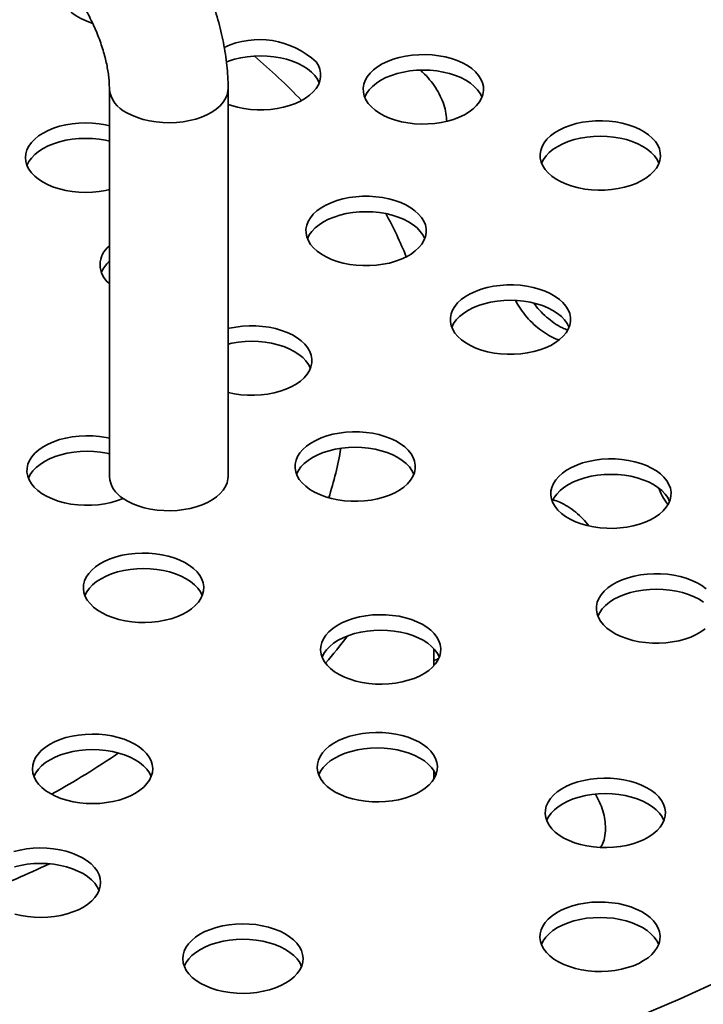
# Model space of a CAD drawing. Units: inches. Extents: x 2 to 101, y 1 to 131.
# Drawn here: x 90 to 93, y 107 to 110 of the extents above; entities that cross this region are included whole.
import ezdxf

# ---------------------------------------------------------------- set-up
doc = ezdxf.new("R2010")
doc.units = ezdxf.units.IN
doc.header["$LTSCALE"] = 12
doc.header["$MEASUREMENT"] = 0

msp = doc.modelspace()

# ---------------------------------------------------------------- linework, layer by layer
at = {"color": 7, "linetype": 'Continuous', "lineweight": 35}
for p, q in [((90.6982657, 109.974923), (90.6982657, 108.5051495)), ((91.1482657, 108.5051495), (91.1482657, 109.974923)), ((91.9284172, 107.7890143), (91.9284172, 107.852602)), ((91.9284172, 107.3596902), (91.9284172, 107.3897104))]:
    msp.add_line(p, q, dxfattribs=at)
at = {"color": 7, "linetype": 'Continuous', "lineweight": 35, "flags": 128}
for points in [[(90.5299989, 110.3864082), (90.5229501, 110.3744676), (90.5172607, 110.3600775), (90.514398, 110.3454102), (90.514398, 110.33065), (90.5172607, 110.3159827), (90.5229501, 110.3015926), (90.5313948, 110.2876607), (90.5424884, 110.2743622), (90.5560914, 110.2618645), (90.5720329, 110.2503245), (90.5901123, 110.2398875), (90.6101022, 110.2306847), (90.6317514, 110.2228318), (90.6343315, 110.2220211)], [(92.1059394, 110.0107219), (92.0969761, 110.0245453), (92.0853881, 110.0377025), (92.0713211, 110.050028), (92.0549521, 110.0613667), (92.0364868, 110.0715761), (92.0161576, 110.0805278), (91.99422, 110.0881092), (91.9709499, 110.094225), (91.94664, 110.0987982), (91.921596, 110.1017715), (91.8961328, 110.1031072), (91.8705706, 110.1027888), (91.8452309, 110.1008201), (91.8204324, 110.0972259), (91.7964869, 110.0920515), (91.7736955, 110.0853619), (91.7523449, 110.0772412), (91.7327035, 110.0677916), (91.7150184, 110.0571318), (91.6995119, 110.045396), (91.6863791, 110.0327317), (91.6757851, 110.0192981), (91.6678631, 110.0052643), (91.6627128, 109.9908067), (91.6603989, 109.9761071), (91.6609506, 109.9613504), (91.6643608, 109.9467221), (91.6705867, 109.9324062), (91.67955, 109.9185828), (91.6911381, 109.9054256), (91.705205, 109.8931002), (91.7215741, 109.8817614), (91.7400393, 109.871552), (91.7603686, 109.8626003), (91.7823062, 109.8550189), (91.8055763, 109.8489031), (91.8298862, 109.8443299), (91.8549302, 109.8413567), (91.8803934, 109.8400209), (91.9059556, 109.8403393), (91.9312952, 109.842308), (91.9560938, 109.8459022), (91.9800393, 109.8510766), (92.0028307, 109.8577662), (92.0241813, 109.8658869), (92.0438227, 109.8753366), (92.0615078, 109.8859963), (92.0770142, 109.8977322), (92.090147, 109.9103965), (92.1007411, 109.92383), (92.108663, 109.9378638), (92.1138133, 109.9523214), (92.1161272, 109.967021), (92.1155756, 109.9817777), (92.1121654, 109.996406), (92.1059394, 110.0107219)], [(91.4934664, 109.996157), (91.4863917, 110.0103314), (91.4766072, 110.023968), (91.4642395, 110.0368864), (91.4494439, 110.0489243), (91.4324067, 110.0599301), (91.413342, 110.0697654), (91.3924896, 110.0783067), (91.3701118, 110.0854465), (91.34649, 110.091095), (91.3219211, 110.0951811), (91.2967142, 110.0976535), (91.2711863, 110.0984811), (91.2456584, 110.0976535), (91.2204516, 110.0951811), (91.1958827, 110.091095), (91.1722608, 110.0854465), (91.149883, 110.0783067), (91.141451, 110.0750956)], [(91.1482657, 109.9145995), (91.1608984, 109.9102562), (91.1839345, 109.903852), (91.2080678, 109.898977), (91.2329949, 109.8956926), (91.2584023, 109.89404), (91.2839704, 109.89404), (91.3093778, 109.8956926), (91.3343048, 109.898977), (91.3584382, 109.903852), (91.3814742, 109.9102562), (91.4031234, 109.9181091), (91.4231134, 109.9273119), (91.4411927, 109.9377489), (91.4571342, 109.9492889), (91.4707373, 109.9617866), (91.4818309, 109.9750851), (91.4902755, 109.989017), (91.4959649, 110.0034071), (91.4988276, 110.0180744), (91.4988276, 110.0328346), (91.4959649, 110.0475019), (91.4902755, 110.061892), (91.4818309, 110.0758239)], [(92.1105431, 109.9422666), (92.1034685, 109.956441), (92.093684, 109.9700776), (92.0813162, 109.982996), (92.0665207, 109.9950338), (92.0494834, 110.0060396), (92.0304187, 110.015875), (92.0095664, 110.0244163), (91.9871886, 110.0315561), (91.9635667, 110.0372045), (91.9389978, 110.0412907), (91.913791, 110.0437631), (91.8882631, 110.0445907), (91.8627352, 110.0437631), (91.8375283, 110.0412907), (91.8129594, 110.0372045), (91.7893376, 110.0315561), (91.7669598, 110.0244163), (91.7461074, 110.015875), (91.7270427, 110.0060396), (91.7100055, 109.9950338), (91.69521, 109.982996), (91.6828422, 109.9700776), (91.6730577, 109.956441), (91.665983, 109.9422666)], [(90.6982657, 109.8338921), (90.6835745, 109.837193), (90.6590057, 109.8412792), (90.6337988, 109.8437516), (90.6082709, 109.8445792), (90.582743, 109.8437516), (90.5575361, 109.8412792), (90.5329673, 109.837193), (90.5093454, 109.8315446), (90.4869676, 109.8244048), (90.4661152, 109.8158635), (90.4470506, 109.8060281), (90.4300133, 109.7950223), (90.4152178, 109.7829845), (90.40285, 109.7700661), (90.3930655, 109.7564294), (90.3859873, 109.7422462), (90.3817045, 109.7276945), (90.3802709, 109.7129576), (90.3817045, 109.6982206), (90.3859873, 109.683669), (90.3930655, 109.6694857), (90.40285, 109.6558491), (90.4152178, 109.6429307), (90.4300133, 109.6308929), (90.4470506, 109.6198871), (90.4661152, 109.6100517), (90.4869676, 109.6015104), (90.5093454, 109.5943706), (90.5329673, 109.5887222), (90.5575361, 109.584636), (90.582743, 109.5821636), (90.6082709, 109.581336), (90.6337988, 109.5821636), (90.6590057, 109.584636), (90.6835745, 109.5887222), (90.6982657, 109.5920231)], [(92.7762666, 109.7602953), (92.7673032, 109.7741187), (92.7557152, 109.7872759), (92.7416482, 109.7996014), (92.7252792, 109.8109401), (92.7068139, 109.8211495), (92.6864847, 109.8301012), (92.6645471, 109.8376826), (92.641277, 109.8437984), (92.6169671, 109.8483716), (92.5919231, 109.8513448), (92.5664599, 109.8526806), (92.5408977, 109.8523622), (92.515558, 109.8503935), (92.4907595, 109.8467993), (92.466814, 109.8416249), (92.4440226, 109.8349353), (92.422672, 109.8268146), (92.4030306, 109.8173649), (92.3853455, 109.8067052), (92.369839, 109.7949694), (92.3567062, 109.7823051), (92.3461122, 109.7688715), (92.3381903, 109.7548377), (92.3330399, 109.7403801), (92.3307261, 109.7256805), (92.3312777, 109.7109238), (92.3346879, 109.6962955), (92.3409138, 109.6819796), (92.3498772, 109.6681562), (92.3614652, 109.654999), (92.3755322, 109.6426735), (92.3919012, 109.6313348), (92.4103665, 109.6211254), (92.4306957, 109.6121737), (92.4526333, 109.6045923), (92.4759034, 109.5984765), (92.5002133, 109.5939033), (92.5252573, 109.5909301), (92.5507205, 109.5895943), (92.5762827, 109.5899127), (92.6016224, 109.5918814), (92.6264209, 109.5954756), (92.6503664, 109.60065), (92.6731578, 109.6073396), (92.6945084, 109.6154603), (92.7141498, 109.6249099), (92.7318349, 109.6355697), (92.7473414, 109.6473055), (92.7604742, 109.6599698), (92.7710682, 109.6734034), (92.7789901, 109.6874372), (92.7841405, 109.7018948), (92.7864543, 109.7165944), (92.7859027, 109.7313511), (92.7824925, 109.7459794), (92.7762666, 109.7602953)], [(90.6982657, 109.7752971), (90.6835745, 109.7785981), (90.6590057, 109.7826842), (90.6337988, 109.7851566), (90.6082709, 109.7859842), (90.582743, 109.7851566), (90.5575361, 109.7826842), (90.5329673, 109.7785981), (90.5093454, 109.7729496), (90.4869676, 109.7658098), (90.4661152, 109.7572685), (90.4470506, 109.7474331), (90.4300133, 109.7364273), (90.4152178, 109.7243895), (90.40285, 109.7114711), (90.3930655, 109.6978345), (90.3859909, 109.6836601)], [(92.7808702, 109.69184), (92.7737956, 109.7060143), (92.7640111, 109.7196509), (92.7516433, 109.7325694), (92.7368478, 109.7446072), (92.7198105, 109.755613), (92.7007459, 109.7654484), (92.6798935, 109.7739897), (92.6575157, 109.7811294), (92.6338938, 109.7867779), (92.609325, 109.790864), (92.5841181, 109.7933365), (92.5585902, 109.7941641), (92.5330623, 109.7933365), (92.5078554, 109.790864), (92.4832866, 109.7867779), (92.4596647, 109.7811294), (92.4372869, 109.7739897), (92.4164345, 109.7654484), (92.3973699, 109.755613), (92.3803326, 109.7446072), (92.3655371, 109.7325694), (92.3531693, 109.7196509), (92.3433848, 109.7060143), (92.3363102, 109.69184)], [(91.8986812, 109.4431042), (91.8957088, 109.4577643), (91.8899119, 109.47214), (91.8813632, 109.4860508), (91.8701703, 109.4993214), (91.8564739, 109.5117852), (91.8404463, 109.5232854), (91.8222891, 109.5336772), (91.8022305, 109.5428302), (91.7805229, 109.550629), (91.7574391, 109.5569758), (91.7332696, 109.5617906), (91.7083182, 109.5650129), (91.6828987, 109.5666022), (91.6573308, 109.5665385), (91.6319361, 109.5648226), (91.6070338, 109.5614761), (91.5829371, 109.5565411), (91.5599491, 109.5500795), (91.5383589, 109.5421728), (91.5184379, 109.5329203), (91.5004367, 109.5224383), (91.4845816, 109.5108588), (91.4710721, 109.4983272), (91.460078, 109.4850012), (91.4517376, 109.4710485), (91.4461558, 109.4566443), (91.4434028, 109.44197), (91.4435131, 109.4272099), (91.4464854, 109.4125499), (91.4522824, 109.3981741), (91.4608311, 109.3842634), (91.472024, 109.3709927), (91.4857203, 109.3585289), (91.5017479, 109.3470288), (91.5199052, 109.3366369), (91.5399637, 109.327484), (91.5616714, 109.3196851), (91.5847551, 109.3133383), (91.6089247, 109.3085235), (91.6338761, 109.3053012), (91.6592955, 109.3037119), (91.6848634, 109.3037756), (91.7102582, 109.3054915), (91.7351605, 109.308838), (91.7592572, 109.3137731), (91.7822451, 109.3202346), (91.8038354, 109.3281413), (91.8237564, 109.3373938), (91.8417576, 109.3478758), (91.8576126, 109.3594554), (91.8711221, 109.3719869), (91.8821162, 109.3853129), (91.8904566, 109.3992657), (91.8960384, 109.4136698), (91.8987915, 109.4283441), (91.8986812, 109.4431042)], [(91.8933772, 109.4058596), (91.8863025, 109.420034), (91.876518, 109.4336706), (91.8641503, 109.446589), (91.8493547, 109.4586268), (91.8323175, 109.4696326), (91.8132528, 109.479468), (91.7924004, 109.4880093), (91.7700226, 109.4951491), (91.7464008, 109.5007975), (91.7218319, 109.5048837), (91.696625, 109.5073561), (91.6710971, 109.5081837), (91.6455692, 109.5073561), (91.6203624, 109.5048837), (91.5957935, 109.5007975), (91.5721716, 109.4951491), (91.5497938, 109.4880093), (91.5289415, 109.479468), (91.5098768, 109.4696326), (91.4928396, 109.4586268), (91.478044, 109.446589), (91.4656762, 109.4336706), (91.4558917, 109.420034), (91.4488171, 109.4058596)], [(92.445715, 109.1073461), (92.4427427, 109.1220062), (92.4369457, 109.136382), (92.428397, 109.1502927), (92.4172041, 109.1635634), (92.4035078, 109.1760272), (92.3874802, 109.1875273), (92.3693229, 109.1979192), (92.3492644, 109.2070721), (92.3275567, 109.214871), (92.304473, 109.2212177), (92.2803034, 109.2260326), (92.255352, 109.2292549), (92.2299325, 109.2308442), (92.2043647, 109.2307805), (92.1789699, 109.2290646), (92.1540676, 109.2257181), (92.1299709, 109.220783), (92.1069829, 109.2143215), (92.0853927, 109.2064148), (92.0654717, 109.1971622), (92.0474705, 109.1866803), (92.0316155, 109.1751007), (92.0181059, 109.1625692), (92.0071119, 109.1492432), (91.9987715, 109.1352904), (91.9931897, 109.1208863), (91.9904366, 109.1062119), (91.9905469, 109.0914519), (91.9935193, 109.0767918), (91.9993162, 109.062416), (92.0078649, 109.0485053), (92.0190578, 109.0352346), (92.0327542, 109.0227708), (92.0487818, 109.0112707), (92.066939, 109.0008788), (92.0869976, 108.9917259), (92.1087052, 108.983927), (92.131789, 108.9775803), (92.1559585, 108.9727655), (92.1809099, 108.9695432), (92.2063294, 108.9679539), (92.2318973, 108.9680176), (92.257292, 108.9697334), (92.2821943, 108.97308), (92.306291, 108.978015), (92.329279, 108.9844765), (92.3508692, 108.9923833), (92.3707902, 109.0016358), (92.3887914, 109.0121178), (92.4046465, 109.0236973), (92.418156, 109.0362289), (92.4291501, 109.0495548), (92.4374904, 109.0635076), (92.4430723, 109.0779118), (92.4458253, 109.0925861), (92.445715, 109.1073461)], [(92.440411, 109.0701015), (92.4333364, 109.0842759), (92.4235519, 109.0979125), (92.4111841, 109.110831), (92.3963885, 109.1228688), (92.3793513, 109.1338746), (92.3602866, 109.14371), (92.3394343, 109.1522512), (92.3170565, 109.159391), (92.2934346, 109.1650395), (92.2688657, 109.1691256), (92.2436589, 109.171598), (92.218131, 109.1724256), (92.1926031, 109.171598), (92.1673962, 109.1691256), (92.1428273, 109.1650395), (92.1192055, 109.159391), (92.0968276, 109.1522512), (92.0759753, 109.14371), (92.0569106, 109.1338746), (92.0398734, 109.1228688), (92.0250778, 109.110831), (92.0127101, 109.0979125), (92.0029256, 109.0842759), (91.9958509, 109.0701015)], [(91.4621385, 108.920614), (91.4653299, 108.9352587), (91.4656609, 108.9500176), (91.4631273, 108.9647051), (91.4577611, 108.9791365), (91.4496296, 108.9931304), (91.4388351, 109.0065106), (91.4255135, 109.019109), (91.4098321, 109.0307671), (91.3919883, 109.0413384), (91.3722064, 109.0506898), (91.3507352, 109.0587038), (91.3278446, 109.0652797), (91.3038226, 109.0703346), (91.2789713, 109.073805), (91.2536031, 109.0756474), (91.2280371, 109.0758385), (91.2025949, 109.0743759), (91.1775962, 109.071278), (91.1533556, 109.0665838), (91.1482657, 109.0653697)], [(91.4601532, 108.9150419), (91.4530785, 108.9292163), (91.4432941, 108.9428529), (91.4309263, 108.9557714), (91.4161307, 108.9678092), (91.3990935, 108.978815), (91.3800288, 108.9886504), (91.3591765, 108.9971916), (91.3367986, 109.0043314), (91.3131768, 109.0099799), (91.2886079, 109.014066), (91.263401, 109.0165384), (91.2378731, 109.017366), (91.2123452, 109.0165384), (91.1871384, 109.014066), (91.1625695, 109.0099799), (91.1482657, 109.0067747)], [(91.1482657, 108.8233091), (91.1719237, 108.8183442), (91.196775, 108.8148738), (91.2221432, 108.8130314), (91.2477091, 108.8128404), (91.2731514, 108.8143029), (91.2981501, 108.8174008), (91.3223907, 108.822095), (91.3455685, 108.8283265), (91.3673919, 108.836017), (91.3875866, 108.8450696), (91.4058985, 108.8553706), (91.4220974, 108.8667905), (91.4359796, 108.8791856), (91.4473705, 108.8924), (91.4561268, 108.9062676), (91.4621385, 108.920614)], [(90.6982657, 108.6498847), (90.6858435, 108.6525077), (90.6607665, 108.6564306), (90.6350793, 108.6586811), (90.6091153, 108.6592298), (90.5832117, 108.6580698), (90.5577049, 108.6552161), (90.5329261, 108.6507056), (90.5091971, 108.6445971), (90.486826, 108.6369697), (90.4661033, 108.6279227), (90.4472981, 108.6175733), (90.4306546, 108.6060561), (90.4163889, 108.5935205), (90.4046862, 108.5801294), (90.3956985, 108.5660567), (90.3895426, 108.551485), (90.3862984, 108.5366037), (90.3860079, 108.5216059), (90.388675, 108.5066864), (90.394265, 108.4920389), (90.4027054, 108.4778537), (90.4138865, 108.4643149), (90.4276631, 108.4515983), (90.4438564, 108.4398692), (90.4622561, 108.4292797), (90.4826232, 108.4199674), (90.5046934, 108.4120532), (90.5281798, 108.4056399), (90.5527777, 108.4008108), (90.5781676, 108.3976285), (90.6040198, 108.3961344), (90.6299985, 108.396348), (90.6557666, 108.3982663), (90.6809892, 108.4018646), (90.705339, 108.407096), (90.7284997, 108.4138927), (90.7501705, 108.4221664), (90.7501705, 108.4221664)], [(91.8540874, 108.5190375), (91.8572788, 108.5336823), (91.8576098, 108.5484412), (91.8550762, 108.5631287), (91.84971, 108.5775601), (91.8415785, 108.5915539), (91.830784, 108.6049342), (91.8174624, 108.6175326), (91.801781, 108.6291907), (91.7839372, 108.639762), (91.7641553, 108.6491134), (91.7426841, 108.6571274), (91.7197935, 108.6637032), (91.6957715, 108.6687581), (91.6709202, 108.6722286), (91.645552, 108.674071), (91.6199861, 108.674262), (91.5945438, 108.6727994), (91.5695451, 108.6697016), (91.5453045, 108.6650074), (91.5221267, 108.6587759), (91.5003033, 108.6510854), (91.4801086, 108.6420328), (91.4617967, 108.6317318), (91.4455978, 108.6203119), (91.4317156, 108.6079168), (91.4203247, 108.5947024), (91.4115684, 108.5808348), (91.4055567, 108.5664884), (91.4023653, 108.5518437), (91.4020343, 108.5370848), (91.4045679, 108.5223973), (91.4099342, 108.5079658), (91.4180656, 108.493972), (91.4288601, 108.4805918), (91.4421817, 108.4679934), (91.4578631, 108.4563353), (91.4757069, 108.445764), (91.4954888, 108.4364126), (91.5169601, 108.4283986), (91.5398506, 108.4218227), (91.5638726, 108.4167678), (91.5887239, 108.4132974), (91.6140921, 108.411455), (91.6396581, 108.4112639), (91.6651004, 108.4127265), (91.690099, 108.4158244), (91.7143396, 108.4205186), (91.7375174, 108.4267501), (91.7593408, 108.4344405), (91.7795355, 108.4434932), (91.7978474, 108.4537942), (91.8140463, 108.4652141), (91.8279285, 108.4776091), (91.8393194, 108.4908236), (91.8480757, 108.5046912), (91.8540874, 108.5190375)], [(91.8521021, 108.5134655), (91.8450275, 108.5276399), (91.835243, 108.5412765), (91.8228752, 108.5541949), (91.8080796, 108.5662327), (91.7910424, 108.5772385), (91.7719777, 108.5870739), (91.7511254, 108.5956152), (91.7287476, 108.602755), (91.7051257, 108.6084034), (91.6805568, 108.6124896), (91.65535, 108.614962), (91.6298221, 108.6157896), (91.6042942, 108.614962), (91.5790873, 108.6124896), (91.5545184, 108.6084034), (91.5308966, 108.602755), (91.5085187, 108.5956152), (91.4876664, 108.5870739), (91.4686017, 108.5772385), (91.4515645, 108.5662327), (91.4367689, 108.5541949), (91.4244012, 108.5412765), (91.4146167, 108.5276399), (91.407542, 108.5134655)], [(90.6982657, 108.5912898), (90.6890721, 108.5932761), (90.6645033, 108.5973623), (90.6392964, 108.5998347), (90.6137685, 108.6006623), (90.5882406, 108.5998347), (90.5630337, 108.5973623), (90.5384649, 108.5932761), (90.514843, 108.5876277), (90.4924652, 108.5804879), (90.4716128, 108.5719466), (90.4525482, 108.5621112), (90.4355109, 108.5511054), (90.4207154, 108.5390676), (90.4083476, 108.5261492), (90.3985631, 108.5125125), (90.3914885, 108.4983382)], [(92.8233723, 108.416495), (92.8265637, 108.4311398), (92.8268947, 108.4458987), (92.8243611, 108.4605862), (92.8189948, 108.4750176), (92.8108634, 108.4890114), (92.8000689, 108.5023917), (92.7867472, 108.5149901), (92.7710659, 108.5266482), (92.7532221, 108.5372195), (92.7334402, 108.5465709), (92.7119689, 108.5545849), (92.6890784, 108.5611607), (92.6650564, 108.5662157), (92.6402051, 108.5696861), (92.6148369, 108.5715285), (92.5892709, 108.5717196), (92.5638286, 108.570257), (92.53883, 108.5671591), (92.5145894, 108.5624649), (92.4914116, 108.5562334), (92.4695882, 108.5485429), (92.4493935, 108.5394903), (92.4310816, 108.5291893), (92.4148827, 108.5177694), (92.4010005, 108.5053743), (92.3896096, 108.4921599), (92.3808533, 108.4782923), (92.3748416, 108.4639459), (92.3716502, 108.4493012), (92.3713192, 108.4345423), (92.3738528, 108.4198548), (92.379219, 108.4054234), (92.3873505, 108.3914295), (92.3981449, 108.3780493), (92.4114666, 108.3654509), (92.4271479, 108.3537928), (92.4449918, 108.3432215), (92.4647737, 108.3338701), (92.4862449, 108.3258561), (92.5091355, 108.3192803), (92.5331574, 108.3142253), (92.5580088, 108.3107549), (92.5833769, 108.3089125), (92.6089429, 108.3087214), (92.6343852, 108.310184), (92.6593839, 108.3132819), (92.6836245, 108.3179761), (92.7068023, 108.3242076), (92.7286257, 108.331898), (92.7488204, 108.3409507), (92.7671323, 108.3512517), (92.7833312, 108.3626716), (92.7972134, 108.3750666), (92.8086043, 108.3882811), (92.8173606, 108.4021487), (92.8233723, 108.416495)], [(91.1482657, 108.5051495), (91.1477376, 108.4962554), (91.1445551, 108.4816574), (91.1385332, 108.4673609), (91.1297493, 108.4535492), (91.1183159, 108.4403995), (91.1043798, 108.4280807), (91.0881199, 108.4167508), (91.0697447, 108.4065551), (91.04949, 108.3976245), (91.0276157, 108.3900735), (91.0044025, 108.3839991), (90.9801483, 108.3794792), (90.9551642, 108.3765718), (90.9297707, 108.3753141), (90.9042939, 108.3757224), (90.8790604, 108.3777913), (90.8543942, 108.3814944), (90.8306116, 108.3867841), (90.8080179, 108.3935926), (90.7869029, 108.4018325), (90.7675376, 108.411398), (90.7501705, 108.4221664)], [(92.821387, 108.410923), (92.8143123, 108.4250974), (92.8045278, 108.438734), (92.79216, 108.4516524), (92.7773645, 108.4636902), (92.7603273, 108.474696), (92.7412626, 108.4845314), (92.7204102, 108.4930727), (92.6980324, 108.5002125), (92.6744106, 108.505861), (92.6498417, 108.5099471), (92.6246348, 108.5124195), (92.5991069, 108.5132471), (92.573579, 108.5124195), (92.5483722, 108.5099471), (92.5238033, 108.505861), (92.5001814, 108.5002125), (92.4778036, 108.4930727), (92.4569513, 108.4845314), (92.4378866, 108.474696), (92.4208493, 108.4636902), (92.4060538, 108.4516524), (92.393686, 108.438734), (92.3839015, 108.4250974), (92.3768269, 108.410923)], [(91.035767, 108.0295598), (91.0449367, 108.0433381), (91.0513764, 108.0576224), (91.0550052, 108.0722332), (91.0557775, 108.0869866), (91.0536834, 108.1016972), (91.0487494, 108.1161799), (91.0410376, 108.1302527), (91.0306448, 108.1437385), (91.0177018, 108.1564677), (91.0023714, 108.1682804), (90.9848463, 108.1790279), (90.9653469, 108.188575), (90.9441185, 108.1968018), (90.921428, 108.2036047), (90.8975607, 108.2088982), (90.8728169, 108.2126158), (90.8475076, 108.2147107), (90.8219511, 108.2151565), (90.7964689, 108.2139476), (90.7713813, 108.2110993), (90.747004, 108.2066473), (90.7236433, 108.2006477), (90.7015932, 108.1931759), (90.6811309, 108.1843258), (90.6625137, 108.1742088), (90.6459757, 108.162952), (90.631725, 108.1506971), (90.6199407, 108.1375982), (90.610771, 108.1238199), (90.6043313, 108.1095356), (90.6007025, 108.0949248), (90.5999303, 108.0801714), (90.6020243, 108.0654608), (90.6069583, 108.0509781), (90.6146702, 108.0369053), (90.6250629, 108.0234195), (90.6380059, 108.0106903), (90.6533364, 107.9988776), (90.6708615, 107.9881301), (90.6903608, 107.978583), (90.7115892, 107.9703562), (90.7342798, 107.9635533), (90.758147, 107.9582597), (90.7828909, 107.9545422), (90.8082002, 107.9524473), (90.8337566, 107.9520015), (90.8592389, 107.9532104), (90.8843264, 107.9560587), (90.9087038, 107.9605107), (90.9320644, 107.9665103), (90.9541146, 107.9739821), (90.9745769, 107.9828322), (90.9931941, 107.9929492), (91.009732, 108.0042059), (91.0239828, 108.0164609), (91.035767, 108.0295598)], [(91.0501339, 108.0542815), (91.0430593, 108.0684559), (91.0332748, 108.0820925), (91.020907, 108.0950109), (91.0061115, 108.1070488), (90.9890742, 108.1180546), (90.9700096, 108.1278899), (90.9491572, 108.1364312), (90.9267794, 108.143571), (90.9031575, 108.1492195), (90.8785886, 108.1533056), (90.8533818, 108.155778), (90.8278539, 108.1566056), (90.802326, 108.155778), (90.7771191, 108.1533056), (90.7525503, 108.1492195), (90.7289284, 108.143571), (90.7065506, 108.1364312), (90.6856982, 108.1278899), (90.6666335, 108.1180546), (90.6495963, 108.1070488), (90.6348008, 108.0950109), (90.622433, 108.0820925), (90.6126485, 108.0684559), (90.6055738, 108.0542815)], [(92.9593122, 108.0800852), (92.9436309, 108.0917433), (92.925787, 108.1023146), (92.9060051, 108.111666), (92.8845339, 108.11968), (92.8616434, 108.1262559), (92.8376214, 108.1313108), (92.81277, 108.1347812), (92.7874019, 108.1366236), (92.7618359, 108.1368147), (92.7363936, 108.1353521), (92.711395, 108.1322542), (92.6871543, 108.12756), (92.6639766, 108.1213285), (92.6421531, 108.1136381), (92.6219585, 108.1045854), (92.6036465, 108.0942844), (92.5874476, 108.0828645), (92.5735654, 108.0704695), (92.5621746, 108.057255), (92.5534182, 108.0433874), (92.5474066, 108.0290411), (92.5442152, 108.0143963), (92.5438842, 107.9996374), (92.5464177, 107.9849499), (92.551784, 107.9705185), (92.5599155, 107.9565247), (92.5707099, 107.9431444), (92.5840316, 107.930546), (92.5997129, 107.9188879), (92.6175567, 107.9083166), (92.6373387, 107.8989652), (92.6588099, 107.8909512), (92.6817004, 107.8843754), (92.7057224, 107.8793205), (92.7305737, 107.87585), (92.7559419, 107.8740076), (92.7815079, 107.8738166), (92.8069502, 107.8752792), (92.8319488, 107.878377), (92.8561895, 107.8830712), (92.8793672, 107.8893027), (92.9011907, 107.8969932), (92.9213853, 107.9060458), (92.9396973, 107.9163468), (92.9558962, 107.9277667)], [(92.9499295, 108.0287854), (92.9328922, 108.0397912), (92.9138276, 108.0496266), (92.8929752, 108.0581678), (92.8705974, 108.0653076), (92.8469755, 108.0709561), (92.8224067, 108.0750422), (92.7971998, 108.0775146), (92.7716719, 108.0783422), (92.746144, 108.0775146), (92.7209371, 108.0750422), (92.6963683, 108.0709561), (92.6727464, 108.0653076), (92.6503686, 108.0581678), (92.6295162, 108.0496266), (92.6104516, 108.0397912), (92.5934143, 108.0287854), (92.5786188, 108.0167476), (92.566251, 108.0038291), (92.5564665, 107.9901925), (92.5493919, 107.9760181)], [(91.9343771, 107.7960864), (91.9435467, 107.8098647), (91.9499865, 107.8241491), (91.9536153, 107.8387598), (91.9543875, 107.8535132), (91.9522935, 107.8682238), (91.9473595, 107.8827065), (91.9396476, 107.8967793), (91.9292548, 107.9102651), (91.9163119, 107.9229944), (91.9009814, 107.934807), (91.8834563, 107.9455545), (91.863957, 107.9551017), (91.8427285, 107.9633284), (91.820038, 107.9701313), (91.7961708, 107.9754249), (91.7714269, 107.9791425), (91.7461176, 107.9812373), (91.7205611, 107.9816831), (91.6950789, 107.9804743), (91.6699914, 107.9776259), (91.645614, 107.973174), (91.6222534, 107.9671743), (91.6002032, 107.9597025), (91.5797409, 107.9508524), (91.5611237, 107.9407354), (91.5445858, 107.9294787), (91.530335, 107.9172238), (91.5185507, 107.9041248), (91.5093811, 107.8903465), (91.5029414, 107.8760622), (91.4993126, 107.8614515), (91.4985403, 107.846698), (91.5006344, 107.8319875), (91.5055683, 107.8175047), (91.5132802, 107.803432), (91.523673, 107.7899462), (91.536616, 107.7772169), (91.5519464, 107.7654042), (91.5694715, 107.7546568), (91.5889709, 107.7451096), (91.6101993, 107.7368828), (91.6328898, 107.7300799), (91.6567571, 107.7247864), (91.6815009, 107.7210688), (91.7068102, 107.718974), (91.7323667, 107.7185282), (91.7578489, 107.719737), (91.7829365, 107.7225853), (91.8073138, 107.7270373), (91.8306745, 107.7330369), (91.8527246, 107.7405087), (91.8731869, 107.7493588), (91.8918041, 107.7594758), (91.9083421, 107.7707326), (91.9225928, 107.7829875), (91.9343771, 107.7960864)], [(91.9487439, 107.8208082), (91.9416693, 107.8349825), (91.9318848, 107.8486191), (91.919517, 107.8615376), (91.9047215, 107.8735754), (91.8876843, 107.8845812), (91.8686196, 107.8944166), (91.8477672, 107.9029579), (91.8253894, 107.9100976), (91.8017675, 107.9157461), (91.7771987, 107.9198322), (91.7519918, 107.9223047), (91.7264639, 107.9231323), (91.700936, 107.9223047), (91.6757291, 107.9198322), (91.6511603, 107.9157461), (91.6275384, 107.9100976), (91.6051606, 107.9029579), (91.5843082, 107.8944166), (91.5652436, 107.8845812), (91.5482063, 107.8735754), (91.5334108, 107.8615376), (91.521043, 107.8486191), (91.5112585, 107.8349825), (91.5041839, 107.8208082)], [(90.814023, 107.316524), (90.828638, 107.3286351), (90.8408122, 107.3416147), (90.8503924, 107.3552996), (90.8572583, 107.3695176), (90.8613234, 107.38409), (90.8625366, 107.3988335), (90.8608828, 107.4135628), (90.8563825, 107.4280925), (90.8490926, 107.44224), (90.8391046, 107.4558274), (90.8265441, 107.4686837), (90.8115692, 107.4806474), (90.794368, 107.4915679), (90.775157, 107.5013079), (90.7541778, 107.509745), (90.731694, 107.516773), (90.7079886, 107.5223036), (90.6833596, 107.5262671), (90.6581167, 107.5286139), (90.6325773, 107.5293143), (90.6070628, 107.5283595), (90.5818938, 107.5257616), (90.557387, 107.5215532), (90.5338504, 107.5157872), (90.5115802, 107.5085362), (90.4908563, 107.4998914), (90.4719394, 107.4899614), (90.4550673, 107.4788711), (90.4404523, 107.46676), (90.4282781, 107.4537804), (90.4186978, 107.4400956), (90.411832, 107.4258775), (90.4077669, 107.4113051), (90.4065536, 107.3965616), (90.4082075, 107.3818323), (90.4127077, 107.3673026), (90.4199977, 107.3531551), (90.4299857, 107.3395677), (90.4425461, 107.3267114), (90.4575211, 107.3147477), (90.4747222, 107.3038272), (90.4939332, 107.2940872), (90.5149125, 107.2856501), (90.5373962, 107.2786221), (90.5611017, 107.2730916), (90.5857307, 107.269128), (90.6109736, 107.2667813), (90.6365129, 107.2660809), (90.6620275, 107.2670356), (90.6871965, 107.2696335), (90.7117033, 107.2738419), (90.7352399, 107.2796079), (90.7575101, 107.2868589), (90.778234, 107.2955038), (90.7971509, 107.3054338), (90.814023, 107.316524)], [(91.921637, 107.3499786), (91.9308067, 107.3637569), (91.9372464, 107.3780412), (91.9408752, 107.3926519), (91.9416474, 107.4074054), (91.9395534, 107.4221159), (91.9346194, 107.4365987), (91.9269076, 107.4506714), (91.9165148, 107.4641572), (91.9035718, 107.4768865), (91.8882414, 107.4886992), (91.8707163, 107.4994466), (91.8512169, 107.5089938), (91.8299885, 107.5172206), (91.807298, 107.5240235), (91.7834307, 107.529317), (91.7586868, 107.5330346), (91.7333775, 107.5351294), (91.7078211, 107.5355752), (91.6823389, 107.5343664), (91.6572513, 107.5315181), (91.6328739, 107.5270661), (91.6095133, 107.5210665), (91.5874632, 107.5135947), (91.5670009, 107.5047446), (91.5483837, 107.4946276), (91.5318457, 107.4833708), (91.517595, 107.4711159), (91.5058107, 107.458017), (91.496641, 107.4442387), (91.4902013, 107.4299543), (91.4865725, 107.4153436), (91.4858003, 107.4005902), (91.4878943, 107.3858796), (91.4928283, 107.3713969), (91.5005402, 107.3573241), (91.5109329, 107.3438383), (91.5238759, 107.331109), (91.5392063, 107.3192964), (91.5567314, 107.3085489), (91.5762308, 107.2990017), (91.5974592, 107.290775), (91.6201497, 107.2839721), (91.644017, 107.2786785), (91.6687609, 107.2749609), (91.6940702, 107.2728661), (91.7196266, 107.2724203), (91.7451089, 107.2736291), (91.7701964, 107.2764775), (91.7945738, 107.2809294), (91.8179344, 107.2869291), (91.8399845, 107.2944009), (91.8604469, 107.303251), (91.8790641, 107.313368), (91.895602, 107.3246247), (91.9098527, 107.3368796), (91.921637, 107.3499786)], [(90.8568252, 107.3684001), (90.8497505, 107.3825744), (90.839966, 107.3962111), (90.8275983, 107.4091295), (90.8128027, 107.4211673), (90.7957655, 107.4321731), (90.7767008, 107.4420085), (90.7558484, 107.4505498), (90.7334706, 107.4576896), (90.7098488, 107.463338), (90.6852799, 107.4674242), (90.660073, 107.4698966), (90.6345451, 107.4707242), (90.6090172, 107.4698966), (90.5838104, 107.4674242), (90.5592415, 107.463338), (90.5356196, 107.4576896), (90.5132418, 107.4505498), (90.4923895, 107.4420085), (90.4733248, 107.4321731), (90.4562876, 107.4211673), (90.441492, 107.4091295), (90.4291242, 107.3962111), (90.4193397, 107.3825744), (90.4122651, 107.3684001)], [(91.9360039, 107.3747003), (91.9289293, 107.3888747), (91.9191448, 107.4025113), (91.906777, 107.4154297), (91.8919814, 107.4274675), (91.8749442, 107.4384733), (91.8558795, 107.4483087), (91.8350272, 107.45685), (91.8126493, 107.4639898), (91.7890275, 107.4696382), (91.7644586, 107.4737244), (91.7392518, 107.4761968), (91.7137239, 107.4770244), (91.688196, 107.4761968), (91.6629891, 107.4737244), (91.6384202, 107.4696382), (91.6147984, 107.4639898), (91.5924205, 107.45685), (91.5715682, 107.4483087), (91.5525035, 107.4384733), (91.5354663, 107.4274675), (91.5206707, 107.4154297), (91.508303, 107.4025113), (91.4985185, 107.3888747), (91.4914438, 107.3747003)], [(92.7855693, 107.1768701), (92.794739, 107.1906483), (92.8011787, 107.2049327), (92.8048075, 107.2195434), (92.8055798, 107.2342968), (92.8034857, 107.2490074), (92.7985517, 107.2634902), (92.7908399, 107.2775629), (92.7804471, 107.2910487), (92.7675041, 107.303778), (92.7521737, 107.3155906), (92.7346486, 107.3263381), (92.7151492, 107.3358853), (92.6939208, 107.344112), (92.6712303, 107.350915), (92.647363, 107.3562085), (92.6226192, 107.3599261), (92.5973099, 107.3620209), (92.5717534, 107.3624667), (92.5462712, 107.3612579), (92.5211836, 107.3584095), (92.4968063, 107.3539576), (92.4734456, 107.347958), (92.4513955, 107.3404861), (92.4309332, 107.3316361), (92.412316, 107.321519), (92.395778, 107.3102623), (92.3815273, 107.2980074), (92.369743, 107.2849084), (92.3605733, 107.2711302), (92.3541336, 107.2568458), (92.3505048, 107.2422351), (92.3497326, 107.2274817), (92.3518266, 107.2127711), (92.3567606, 107.1982883), (92.3644725, 107.1842156), (92.3748652, 107.1707298), (92.3878082, 107.1580005), (92.4031387, 107.1461879), (92.4206638, 107.1354404), (92.4401631, 107.1258932), (92.4613915, 107.1176665), (92.4840821, 107.1108635), (92.5079493, 107.10557), (92.5326932, 107.1018524), (92.5580025, 107.0997576), (92.5835589, 107.0993118), (92.6090412, 107.1005206), (92.6341287, 107.103369), (92.6585061, 107.1078209), (92.6818667, 107.1138205), (92.7039169, 107.1212924), (92.7243792, 107.1301424), (92.7429964, 107.1402595), (92.7595343, 107.1515162), (92.773785, 107.1637711), (92.7855693, 107.1768701)], [(92.7999362, 107.2015918), (92.7928616, 107.2157661), (92.7830771, 107.2294028), (92.7707093, 107.2423212), (92.7559138, 107.254359), (92.7388765, 107.2653648), (92.7198119, 107.2752002), (92.6989595, 107.2837415), (92.6765817, 107.2908812), (92.6529598, 107.2965297), (92.6283909, 107.3006158), (92.6031841, 107.3030883), (92.5776562, 107.3039159), (92.5521283, 107.3030883), (92.5269214, 107.3006158), (92.5023525, 107.2965297), (92.4787307, 107.2908812), (92.4563529, 107.2837415), (92.4355005, 107.2752002), (92.4164358, 107.2653648), (92.3993986, 107.254359), (92.3846031, 107.2423212), (92.3722353, 107.2294028), (92.3624508, 107.2157661), (92.3553761, 107.2015918)], [(90.6167183, 106.8851393), (90.6313333, 106.8972504), (90.6435075, 106.91023), (90.6530878, 106.9239149), (90.6599536, 106.9381329), (90.6640187, 106.9527053), (90.665232, 106.9674488), (90.6635781, 106.9821781), (90.6590779, 106.9967078), (90.6517879, 107.0108553), (90.6417999, 107.0244427), (90.6292395, 107.037299), (90.6142645, 107.0492627), (90.5970634, 107.0601832), (90.5778524, 107.0699232), (90.5568731, 107.0783603), (90.5343894, 107.0853883), (90.5106839, 107.0909189), (90.4860549, 107.0948824), (90.460812, 107.0972292), (90.4352727, 107.0979296), (90.4097581, 107.0969748), (90.3845891, 107.0943769), (90.3600823, 107.0901685), (90.3365457, 107.0844025)], [(90.6595205, 106.9370154), (90.6524459, 106.9511898), (90.6426614, 106.9648264), (90.6302936, 106.9777448), (90.615498, 106.9897826), (90.5984608, 107.0007884), (90.5793961, 107.0106238), (90.5585438, 107.0191651), (90.536166, 107.0263049), (90.5125441, 107.0319533), (90.4879752, 107.0360395), (90.4627684, 107.0385119), (90.4372405, 107.0393395), (90.4117126, 107.0385119), (90.3865057, 107.0360395), (90.3619368, 107.0319533), (90.338315, 107.0263049)], [(92.7656114, 106.7076898), (92.774781, 106.721468), (92.7812208, 106.7357524), (92.7848496, 106.7503631), (92.7856218, 106.7651165), (92.7835278, 106.7798271), (92.7785938, 106.7943098), (92.7708819, 106.8083826), (92.7604891, 106.8218684), (92.7475462, 106.8345977), (92.7322157, 106.8464103), (92.7146906, 106.8571578), (92.6951913, 106.866705), (92.6739628, 106.8749317), (92.6512723, 106.8817347), (92.6274051, 106.8870282), (92.6026612, 106.8907458), (92.5773519, 106.8928406), (92.5517954, 106.8932864), (92.5263132, 106.8920776), (92.5012257, 106.8892292), (92.4768483, 106.8847773), (92.4534877, 106.8787777), (92.4314375, 106.8713058), (92.4109752, 106.8624558), (92.392358, 106.8523387), (92.3758201, 106.841082), (92.3615693, 106.8288271), (92.349785, 106.8157281), (92.3406154, 106.8019499), (92.3341757, 106.7876655), (92.3305469, 106.7730548), (92.3297746, 106.7583013), (92.3318687, 106.7435908), (92.3368026, 106.729108), (92.3445145, 106.7150353), (92.3549073, 106.7015495), (92.3678503, 106.6888202), (92.3831807, 106.6770076), (92.4007058, 106.6662601), (92.4202052, 106.6567129), (92.4414336, 106.6484862), (92.4641241, 106.6416832), (92.4879914, 106.6363897), (92.5127352, 106.6326721), (92.5380445, 106.6305773), (92.563601, 106.6301315), (92.5890832, 106.6313403), (92.6141708, 106.6341886), (92.6385481, 106.6386406), (92.6619088, 106.6446402), (92.6839589, 106.6521121), (92.7044212, 106.6609621), (92.7230384, 106.6710791), (92.7395764, 106.6823359), (92.7538271, 106.6945908), (92.7656114, 106.7076898)], [(90.3400916, 106.8472374), (90.363797, 106.8417069), (90.388426, 106.8377433), (90.4136689, 106.8353966), (90.4392082, 106.8346962), (90.4647228, 106.8356509), (90.4898918, 106.8382489), (90.5143986, 106.8424572), (90.5379352, 106.8482232), (90.5602054, 106.8554742), (90.5809293, 106.8641191), (90.5998462, 106.8740491), (90.6167183, 106.8851393)], [(92.7799782, 106.7324115), (92.7729036, 106.7465858), (92.7631191, 106.7602224), (92.7507513, 106.7731409), (92.7359558, 106.7851787), (92.7189186, 106.7961845), (92.6998539, 106.8060199), (92.6790015, 106.8145612), (92.6566237, 106.8217009), (92.6330018, 106.8273494), (92.608433, 106.8314355), (92.5832261, 106.833908), (92.5576982, 106.8347356), (92.5321703, 106.833908), (92.5069634, 106.8314355), (92.4823946, 106.8273494), (92.4587727, 106.8217009), (92.4363949, 106.8145612), (92.4155425, 106.8060199), (92.3964779, 106.7961845), (92.3794406, 106.7851787), (92.3646451, 106.7731409), (92.3522773, 106.7602224), (92.3424928, 106.7465858), (92.3354182, 106.7324115)], [(91.3837839, 106.5977053), (91.3983989, 106.6098164), (91.4105731, 106.622796), (91.4201533, 106.6364809), (91.4270192, 106.6506989), (91.4310843, 106.6652713), (91.4322975, 106.6800148), (91.4306437, 106.6947441), (91.4261434, 106.7092738), (91.4188535, 106.7234213), (91.4088655, 106.7370087), (91.396305, 106.749865), (91.3813301, 106.7618287), (91.3641289, 106.7727492), (91.3449179, 106.7824892), (91.3239387, 106.7909263), (91.3014549, 106.7979543), (91.2777495, 106.8034849), (91.2531205, 106.8074484), (91.2278776, 106.8097952), (91.2023382, 106.8104956), (91.1768237, 106.8095408), (91.1516547, 106.8069429), (91.1271478, 106.8027345), (91.1036113, 106.7969685), (91.0813411, 106.7897175), (91.0606172, 106.7810727), (91.0417003, 106.7711427), (91.0248282, 106.7600524), (91.0102132, 106.7479413), (90.998039, 106.7349617), (90.9884587, 106.7212769), (90.9815929, 106.7070588), (90.9775278, 106.6924864), (90.9763145, 106.6777429), (90.9779684, 106.6630136), (90.9824686, 106.6484839), (90.9897586, 106.6343364), (90.9997466, 106.620749), (91.012307, 106.6078927), (91.027282, 106.5959291), (91.0444831, 106.5850085), (91.0636941, 106.5752685), (91.0846734, 106.5668314), (91.1071571, 106.5598034), (91.1308626, 106.5542729), (91.1554916, 106.5503093), (91.1807345, 106.5479626), (91.2062738, 106.5472622), (91.2317884, 106.5482169), (91.2569574, 106.5508149), (91.2814642, 106.5550233), (91.3050007, 106.5607892), (91.327271, 106.5680402), (91.3479949, 106.5766851), (91.3669118, 106.5866151), (91.3837839, 106.5977053)], [(91.4265861, 106.6495814), (91.4195114, 106.6637558), (91.4097269, 106.6773924), (91.3973591, 106.6903108), (91.3825636, 106.7023486), (91.3655264, 106.7133544), (91.3464617, 106.7231898), (91.3256093, 106.7317311), (91.3032315, 106.7388709), (91.2796097, 106.7445193), (91.2550408, 106.7486055), (91.2298339, 106.7510779), (91.204306, 106.7519055), (91.1787781, 106.7510779), (91.1535713, 106.7486055), (91.1290024, 106.7445193), (91.1053805, 106.7388709), (91.0830027, 106.7317311), (91.0621504, 106.7231898), (91.0430857, 106.7133544), (91.0260484, 106.7023486), (91.0112529, 106.6903108), (90.9988851, 106.6773924), (90.9891006, 106.6637558), (90.982026, 106.6495814)], [(92.6924358, 106.4541323), (92.8615562, 106.5270369), (93.0273129, 106.6024723)]]:
    msp.add_lwpolyline(points, dxfattribs=at)
at = {"color": 8, "linetype": 'Continuous', "lineweight": 35, "flags": 128}
msp.add_lwpolyline([(91.1482657, 109.9749292), (91.1476924, 109.9656568), (91.1443998, 109.9509486), (91.1382244, 109.9365529), (91.1292467, 109.9226575), (91.1175837, 109.9094434), (91.1033875, 109.897083), (91.0868431, 109.8857373), (91.0681662, 109.8755543), (91.0476003, 109.8666667), (91.0254135, 109.8591904), (91.0018951, 109.8532228), (90.9773516, 109.8488418), (90.9521031, 109.8461045), (90.9264786, 109.8450465), (90.9008122, 109.8456817), (90.8754385, 109.8480017), (90.8506883, 109.8519763), (90.8268843, 109.8575537), (90.8043367, 109.8646612), (90.7833396, 109.8732061), (90.7641667, 109.8830771)], dxfattribs=at)
at = {"color": 7, "linetype": 'Continuous', "lineweight": 35}
for centre, radius, start, end in [((91.2670797, 109.843897), 0.3160825, 47.202057, 115.000742), ((89.5990946, 108.1641199), 2.5411317, 44.0008851, 49.5478013), ((90.3251164, 108.7270401), 1.61795, 22.1589782, 28.5732426), ((90.7528723, 109.3072771), 0.089796, 127.4535589, 232.5464411), ((90.7747457, 109.2320512), 0.1165258, 131.0209622, 156.7871597), ((90.3067285, 108.8251357), 1.2866494, 341.861595, 350.4655353), ((90.8034355, 108.5132074), 0.105478, 184.3813123, 239.6695529), ((89.9305269, 109.1563123), 2.0891342, 319.4286798, 323.0771726), ((88.8915342, 110.1610058), 3.270777, 299.038318, 304.2629794), ((88.5249353, 111.163516), 4.5615438, 291.8007718, 295.2526427)]:
    msp.add_arc(centre, radius, start, end, dxfattribs=at)
at = {"color": 8, "linetype": 'Continuous', "lineweight": 35}
msp.add_arc((90.8081354, 109.9842061), 0.1102739, 184.9075796, 246.501596, dxfattribs=at)
at = {"color": 7, "linetype": 'Continuous', "lineweight": 35}
for points, knots in [([(91.1482657, 109.974923), (91.1481955, 109.9827848), (91.1480005, 110.00464), (91.1459309, 110.0409018), (91.1414906, 110.0837445), (91.13494, 110.1268858), (91.1263781, 110.1701853), (91.11586, 110.2135061), (91.1034558, 110.2567205), (91.0892311, 110.2997116), (91.0732511, 110.3423693), (91.0555793, 110.3845879), (91.0362774, 110.4262645), (91.0154058, 110.467298), (90.9930237, 110.507588), (90.9691898, 110.5470333), (90.9439629, 110.5855315), (90.9174008, 110.6229809), (90.8895591, 110.6592809), (90.8604914, 110.6943319), (90.8302494, 110.7280332), (90.7988841, 110.7602816), (90.7664463, 110.7909717), (90.7329873, 110.8199906), (90.6985649, 110.8472305), (90.6632336, 110.872533), (90.6340754, 110.8913842), (90.6166694, 110.9015942), (90.6114925, 110.9046309)], [0, 0, 0, 0, 0.022641357, 0.062940886, 0.103223597, 0.143487984, 0.183683488, 0.223780668, 0.263766853, 0.303641969, 0.343414933, 0.383100834, 0.422718877, 0.462290944, 0.501840628, 0.541392585, 0.580967457, 0.620586976, 0.660276659, 0.700061537, 0.739965507, 0.780010332, 0.820214149, 0.860589266, 0.901139075, 0.941853937, 0.982706159, 1, 1, 1, 1]), ([(90.3865108, 110.5149089), (90.3894759, 110.5131619), (90.3980279, 110.5081232), (90.4129127, 110.4983528), (90.4312441, 110.484989), (90.4501863, 110.469695), (90.469525, 110.4525349), (90.4890593, 110.4335689), (90.5085857, 110.4128954), (90.5279086, 110.3906339), (90.5468403, 110.3669263), (90.5652034, 110.3419332), (90.5828319, 110.3158324), (90.5995726, 110.2888159), (90.6152859, 110.2610894), (90.629846, 110.2328725), (90.6431441, 110.204394), (90.6550903, 110.175889), (90.6656155, 110.1475942), (90.6746711, 110.1197497), (90.6822313, 110.0925953), (90.6882916, 110.0663733), (90.692883, 110.0413056), (90.6960282, 110.0176651), (90.6979312, 109.9952564), (90.6981534, 109.9817497), (90.6982657, 109.974923)], [0, 0, 0, 0, 0.021512573, 0.062047687, 0.102922734, 0.144234584, 0.185976821, 0.228125578, 0.270644691, 0.313489748, 0.356610994, 0.399955385, 0.44346797, 0.487092803, 0.530773501, 0.574449776, 0.618050353, 0.661519462, 0.704802269, 0.747845497, 0.790598433, 0.83301446, 0.875053305, 0.91668418, 0.957890078, 1, 1, 1, 1]), ([(91.9765407, 109.8493972), (91.9760019, 109.859865), (91.9749243, 109.8808006), (91.9665182, 109.9137018), (91.9532203, 109.9464966), (91.9351429, 109.9785567), (91.9124856, 110.00853), (91.8924845, 110.0306568), (91.8793428, 110.0411754), (91.8760011, 110.0438501)], [0, 0, 0, 0, 0.157522538, 0.315047071, 0.472544134, 0.630045604, 0.788076844, 0.946111798, 1, 1, 1, 1]), ([(92.2377452, 109.1714896), (92.2379152, 109.1711074), (92.2429786, 109.159728), (92.2572039, 109.1381871), (92.2799797, 109.1080026), (92.306594, 109.0808007), (92.3354791, 109.0569252), (92.3660019, 109.0378455), (92.3887085, 109.026097), (92.4007714, 109.0225191), (92.4025213, 109.0220001)], [0, 0, 0, 0, 0.005599791, 0.166752074, 0.327904416, 0.489104216, 0.650303735, 0.811477725, 0.972651534, 1, 1, 1, 1]), ([(92.4341409, 109.0598789), (92.4277032, 109.0624726), (92.4108646, 109.0692567), (92.3839746, 109.0858578), (92.3546258, 109.1083983), (92.328213, 109.1337924), (92.3134656, 109.1526108), (92.306514, 109.1614814)], [0, 0, 0, 0, 0.1372134237, 0.3588952792, 0.5805775095, 0.8022927017, 1, 1, 1, 1]), ([(92.7801421, 108.4603186), (92.7817693, 108.4562153), (92.7878512, 108.440879), (92.7994397, 108.4200877), (92.810559, 108.404576), (92.8143265, 108.3993202)], [0, 0, 0, 0, 0.194532109, 0.727087287, 1, 1, 1, 1]), ([(92.5151627, 108.3183585), (92.5079406, 108.3272111), (92.4927125, 108.3458775), (92.4657594, 108.3704241), (92.4361727, 108.3918437), (92.4074278, 108.4077706), (92.3888813, 108.4140185), (92.3807323, 108.4167637)], [0, 0, 0, 0, 0.192532713, 0.4059661345, 0.6193991504, 0.8327717913, 1, 1, 1, 1]), ([(91.9450647, 107.8152807), (91.9440043, 107.8145417), (91.9391714, 107.8111733), (91.9331317, 107.8094542), (91.9284172, 107.8081124)], [0, 0, 0, 0, 0.219421458, 1, 1, 1, 1]), ([(92.5784982, 107.1728678), (92.5779962, 107.1834114), (92.576992, 107.2044987), (92.5689866, 107.2379522), (92.5571092, 107.2706944), (92.5456891, 107.2915241), (92.5402485, 107.3014475)], [0, 0, 0, 0, 0.2557645394, 0.5115293825, 0.7672906196, 1, 1, 1, 1]), ([(92.559457, 107.1004883), (92.5615684, 107.10365), (92.5684392, 107.1139389), (92.5761586, 107.1377154), (92.5776622, 107.1603065), (92.5784982, 107.1728678)], [0, 0, 0, 0, 0.164546892, 0.535463486, 1, 1, 1, 1])]:
    msp.add_open_spline(points, degree=3, knots=knots, dxfattribs=at)

doc.saveas('drawing.dxf')
